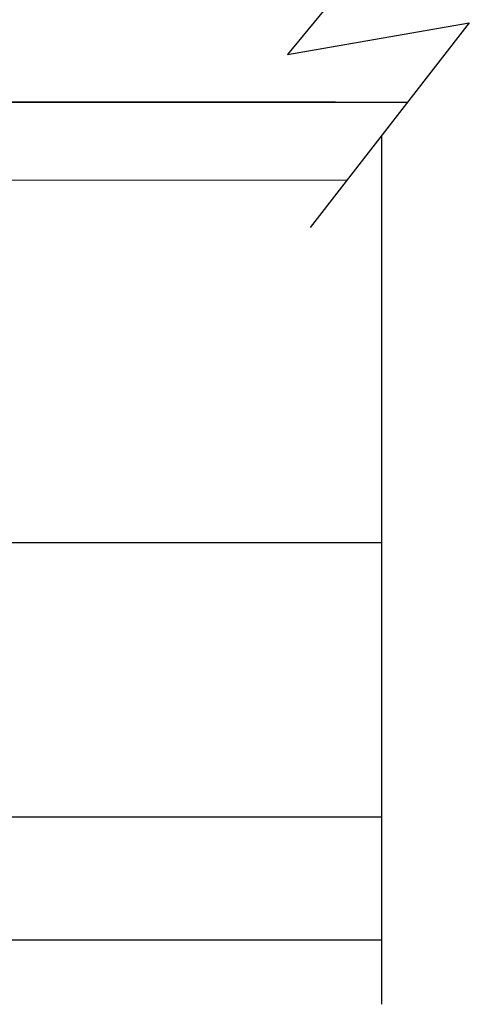
# Model space of a CAD drawing. Units: inches. Extents: x -57 to 71, y -14 to 24.
# Drawn here: x -54 to -53, y 2 to 3 of the extents above; entities that cross this region are included whole.
import ezdxf

# ---------------------------------------------------------------- set-up
doc = ezdxf.new("R2010")
doc.units = ezdxf.units.IN
doc.header["$MEASUREMENT"] = 0
doc.layers.add('CK_LEVEL_1', color=7, linetype='Continuous')

msp = doc.modelspace()

# ---------------------------------------------------------------- linework, layer by layer
msp.add_line((-53.26858, 2.99597), (-53.74326, 2.9964))
at = {"layer": 'CK_LEVEL_1', "color": 4, "linetype": 'Continuous', "lineweight": -3}
for p, q in [((-53.10483, 3.45957), (-53.34809, 3.16456)), ((-53.34809, 3.16456), (-53.10483, 3.2067)), ((-53.10483, 3.2067), (-53.31768, 2.93277)), ((-53.22198, 1.89347), (-53.22198, 3.05594))]:
    msp.add_line(p, q, dxfattribs=at)
at = {"layer": 'CK_LEVEL_1', "color": 2, "linetype": 'Continuous'}
for p, q in [((-53.28366, 3.10046), (-54.22291, 3.10046)), ((-54.22291, 3.10046), (-53.18738, 3.10046))]:
    msp.add_line(p, q, dxfattribs=at)
at = {"layer": 'CK_LEVEL_1', "color": 3, "linetype": 'Continuous'}
for p, q in [((-53.22198, 2.51097), (-54.14607, 2.51097)), ((-54.17413, 2.14427), (-53.22198, 2.14427)), ((-54.65109, 1.97952), (-53.22198, 1.97952))]:
    msp.add_line(p, q, dxfattribs=at)

doc.saveas('drawing.dxf')
